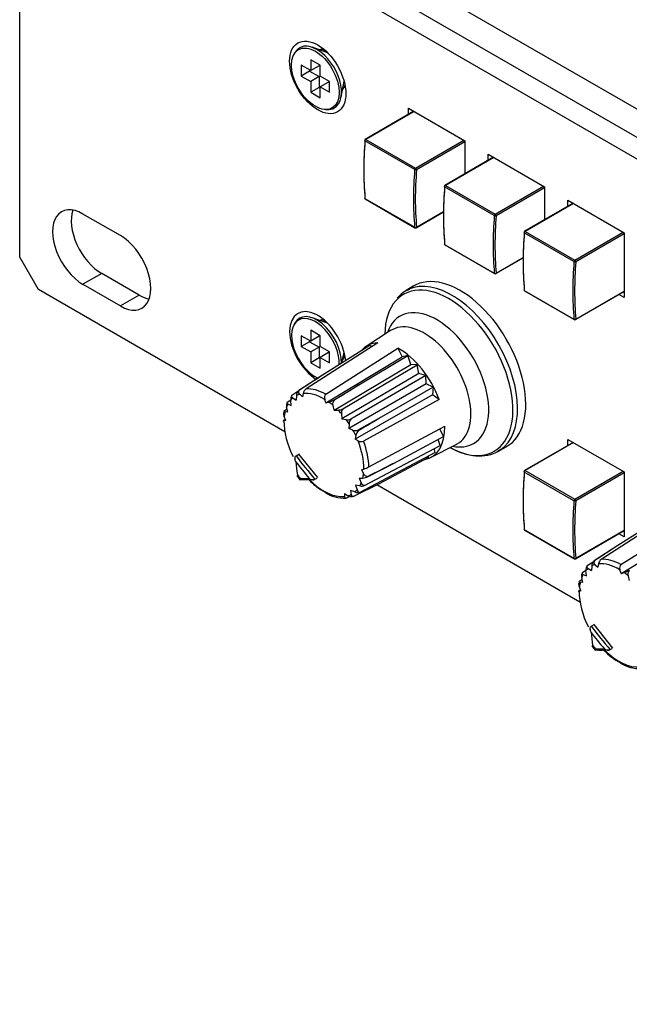
# Model space of a CAD drawing. Units: millimetres. Extents: x 5 to 1169, y 20 to 821.
# Drawn here: x 721 to 767, y 223 to 297 of the extents above; entities that cross this region are included whole.
import ezdxf

# ---------------------------------------------------------------- set-up
doc = ezdxf.new("R2010")
doc.units = ezdxf.units.MM
for name, color, linetype in [('00-3492-0100_FRO', 7, 'Continuous'), ('00-3493-0101_TOP', 7, 'Continuous'), ('02-0093-0100_IND', 7, 'Continuous'), ('02-0208-0100_ROT', 7, 'Continuous'), ('BOTÓ_REAN_5.5X5.', 7, 'Continuous'), ('CARGOL_DIN965_M3', 7, 'Continuous'), ('Default', 7, 'Continuous')]:
    doc.layers.add(name, color=color, linetype=linetype)

# ---------------------------------------------------------------- blocks, each defined once
blk = doc.blocks.new('SE4')
at = {"layer": '00-3492-0100_FRO', "color": 7, "linetype": 'Continuous'}
for p, q in [((723.505, 313.63), (1061.926, 118.243)), ((722.09, 312.814), (1060.512, 117.426)), ((720.676, 279.338), (720.676, 311.997)), ((750.023, 290.107), (750.023, 290.563)), ((750.023, 290.563), (754.266, 288.114)), ((754.266, 288.114), (754.266, 285.616)), ((756.034, 286.637), (756.034, 287.093)), ((756.034, 287.093), (760.276, 284.643)), ((760.276, 284.643), (760.276, 282.146)), ((762.044, 283.167), (762.044, 283.623)), ((762.044, 283.623), (766.287, 281.173)), ((728.278, 280.95), (725.449, 282.583)), ((766.287, 281.173), (766.287, 276.274)), ((722.09, 276.888), (720.676, 279.338)), ((729.692, 276.459), (726.863, 278.092)), ((725.449, 277.276), (728.278, 275.643)), ((740.677, 266.157), (722.09, 276.888)), ((766.287, 276.274), (765.892, 276.502)), ((762.044, 265.122), (762.044, 265.578)), ((762.044, 265.578), (766.287, 263.129)), ((766.287, 263.129), (766.287, 258.23)), ((762.951, 253.297), (747.624, 262.146)), ((766.287, 258.23), (765.892, 258.458))]:
    blk.add_line(p, q, dxfattribs=at)
at = {"layer": '00-3492-0100_FRO', "color": 7}
for p, q in [((726.863, 278.092), (725.449, 277.276)), ((729.692, 276.459), (728.278, 275.643))]:
    blk.add_line(p, q, dxfattribs=at)
at = {"layer": '00-3492-0100_FRO', "color": 7, "linetype": 'Continuous'}
blk.add_ellipse((743.162, 292.891), major_axis=(1.5, -2.598), ratio=0.57735, dxfattribs=at)
for centre, major_axis, start_param, end_param in [((744.046, 293.402), (-0.875, 1.516), 5.811297, 6.150116), ((744.576, 293.708), (0.875, -1.516), 3.44948, 3.5277), ((744.046, 293.402), (-0.875, 1.516), 3.274662, 3.613481), ((744.576, 293.708), (0.875, -1.516), -0.386108, -0.307887), ((725.449, 279.929), (1.625, -2.815), 2.356194, 5.497787), ((726.863, 280.746), (1.625, -2.815), 3.591789, 5.497787), ((728.278, 278.296), (-1.625, 2.815), 2.356194, 5.497787), ((729.692, 279.113), (-1.625, 2.815), 2.356194, 2.691396), ((743.162, 272.479), (1.5, -2.598), 0.889898, 5.441293), ((744.046, 272.989), (-0.875, 1.516), 5.811297, 6.150116), ((744.576, 273.295), (0.875, -1.516), 3.44948, 3.5277), ((744.046, 272.989), (-0.875, 1.516), 3.274662, 3.613481), ((744.576, 273.295), (0.875, -1.516), -0.386108, -0.307887)]:
    blk.add_ellipse(centre, major_axis=major_axis, ratio=0.57735, start_param=start_param, end_param=end_param, dxfattribs=at)
at = {"layer": '00-3493-0101_TOP', "color": 7}
blk.add_line((742.455, 304.812), (1046.511, 129.265), dxfattribs=at)
at = {"layer": '02-0093-0100_IND', "color": 7, "linetype": 'Continuous'}
for p, q in [((741.452, 264.11), (741.455, 264.08)), ((741.498, 264.315), (741.53, 264.338)), ((741.53, 264.338), (741.789, 264.488)), ((741.599, 262.844), (741.604, 262.81)), ((741.599, 262.797), (741.838, 262.499)), ((742.954, 262.566), (742.919, 262.547)), ((742.954, 262.566), (743.111, 262.656)), ((763.725, 251.25), (763.729, 251.221)), ((763.771, 251.455), (763.804, 251.478)), ((763.804, 251.478), (764.063, 251.628)), ((763.872, 249.984), (763.877, 249.95)), ((763.873, 249.937), (764.112, 249.639)), ((765.228, 249.706), (765.193, 249.687)), ((765.228, 249.706), (765.385, 249.796))]:
    blk.add_line(p, q, dxfattribs=at)
at = {"layer": '02-0093-0100_IND', "color": 7}
for centre, major_axis, ratio, start_param, end_param in [((763.728, 275.789), (-25.132, 17.666), 0.788675, 1.193148, 1.246686), ((763.808, 275.903), (-24.97, 17.552), 0.788675, 1.181793, 1.258041), ((743.624, 265.445), (2.67, -4.625), 0.57735, -1.342902, -1.275092), ((766.222, 275.34), (-28.789, -11.17), 0.211325, 0.484617, 0.52648), ((786.082, 263.044), (-24.97, 17.552), 0.788675, 1.181793, 1.258041), ((786.002, 262.929), (-25.132, 17.666), 0.788675, 1.193148, 1.246686), ((765.897, 252.585), (2.67, -4.625), 0.57735, -1.342902, -1.275092), ((788.496, 262.481), (-28.789, -11.17), 0.211325, 0.484617, 0.52648)]:
    blk.add_ellipse(centre, major_axis=major_axis, ratio=ratio, start_param=start_param, end_param=end_param, dxfattribs=at)
at = {"layer": '02-0093-0100_IND', "color": 7, "linetype": 'Continuous'}
for centre, major_axis, ratio, start_param, end_param in [((763.225, 279.069), (-15.44, -26.743), 0.57735, -0.679964, -0.638101), ((766.286, 275.175), (-28.604, -11.098), 0.211325, 0.468836, 0.537632), ((785.499, 266.209), (-15.44, -26.743), 0.57735, -0.679964, -0.638101), ((788.56, 262.315), (-28.604, -11.098), 0.211325, 0.468836, 0.537632)]:
    blk.add_ellipse(centre, major_axis=major_axis, ratio=ratio, start_param=start_param, end_param=end_param, dxfattribs=at)
for points, knots in [([(741.51, 263.879), (741.48, 263.948), (741.459, 264.022), (741.446, 264.137), (741.445, 264.176), (741.457, 264.252), (741.471, 264.291), (741.498, 264.315)], [0, 0, 0, 0, 0.5, 0.5, 0.75, 0.75, 1, 1, 1, 1]), ([(741.829, 262.543), (741.822, 262.519), (741.815, 262.519), (741.816, 262.55), (741.825, 262.583), (741.847, 262.622)], [0, 0, 0, 0, 0.5, 0.5, 1, 1, 1, 1]), ([(742.517, 262.626), (742.57, 262.593), (742.63, 262.565), (742.732, 262.537), (742.768, 262.531), (742.844, 262.527), (742.886, 262.531), (742.919, 262.547)], [0, 0, 0, 0, 0.5, 0.5, 0.75, 0.75, 1, 1, 1, 1]), ([(763.784, 251.019), (763.754, 251.088), (763.732, 251.162), (763.72, 251.277), (763.719, 251.316), (763.731, 251.392), (763.745, 251.431), (763.771, 251.455)], [0, 0, 0, 0, 0.5, 0.5, 0.75, 0.75, 1, 1, 1, 1]), ([(764.102, 249.683), (764.096, 249.659), (764.088, 249.659), (764.09, 249.691), (764.099, 249.723), (764.121, 249.762)], [0, 0, 0, 0, 0.5, 0.5, 1, 1, 1, 1]), ([(764.791, 249.766), (764.843, 249.733), (764.904, 249.705), (765.006, 249.678), (765.042, 249.671), (765.118, 249.667), (765.159, 249.671), (765.193, 249.687)], [0, 0, 0, 0, 0.5, 0.5, 0.75, 0.75, 1, 1, 1, 1])]:
    blk.add_open_spline(points, degree=3, knots=knots, dxfattribs=at)
for points in [[(741.625, 262.898), (741.607, 262.863), (741.598, 262.834), (741.602, 262.809)], [(763.899, 250.038), (763.881, 250.004), (763.872, 249.974), (763.876, 249.949)]]:
    blk.add_open_spline(points, degree=3, dxfattribs=at)
at = {"layer": '02-0208-0100_ROT', "color": 7, "linetype": 'Continuous'}
for p, q in [((750.37, 277.126), (749.766, 276.76)), ((748.649, 273.782), (746.818, 272.59)), ((747.687, 272.861), (742.286, 269.382)), ((747.104, 272.671), (743.525, 270.416)), ((743.769, 268.984), (749.219, 272.45)), ((747.242, 272.574), (747.104, 272.671)), ((749.219, 272.45), (749.524, 271.793)), ((743.785, 268.323), (749.524, 271.793)), ((744.405, 267.774), (750.181, 271.223)), ((746.264, 269.682), (749.952, 271.908)), ((749.952, 271.908), (749.524, 271.793)), ((750.181, 271.223), (749.952, 271.908)), ((750.659, 271.212), (750.181, 271.223)), ((750.796, 270.541), (744.991, 267.12)), ((745.048, 267.873), (750.659, 271.212)), ((750.796, 270.541), (750.659, 271.212)), ((751.308, 270.404), (750.796, 270.541)), ((743.525, 270.416), (741.739, 269.257)), ((751.349, 269.77), (745.521, 266.385)), ((751.308, 270.404), (745.669, 267.1)), ((751.349, 269.77), (751.308, 270.404)), ((751.878, 269.512), (751.349, 269.77)), ((741.661, 269.176), (741.22, 268.899)), ((741.739, 269.257), (741.768, 269.268)), ((742.067, 269.031), (742.019, 268.796)), ((744.397, 268.564), (746.264, 269.682)), ((751.878, 269.512), (748.135, 267.354)), ((751.878, 269.512), (751.82, 268.936)), ((740.862, 268.388), (741.13, 268.557)), ((741.171, 268.144), (741.13, 268.541)), ((741.294, 268.701), (741.547, 268.54)), ((741.56, 268.878), (741.547, 268.54)), ((741.81, 268.978), (742.019, 268.796)), ((743.785, 268.323), (743.693, 268.595)), ((743.785, 268.323), (744.003, 268.39)), ((751.82, 268.936), (745.979, 265.593)), ((752.333, 268.575), (746.621, 265.438)), ((752.333, 268.575), (751.82, 268.936)), ((740.631, 267.699), (740.61, 267.578)), ((740.903, 267.623), (740.697, 267.649)), ((740.698, 267.774), (740.846, 267.868)), ((740.903, 267.623), (740.812, 268.015)), ((740.921, 268.243), (741.171, 268.144)), ((744.405, 267.774), (744.325, 268.137)), ((744.405, 267.774), (744.7, 267.788)), ((744.952, 267.517), (744.991, 267.12)), ((740.752, 266.993), (740.616, 266.966)), ((740.752, 266.993), (740.639, 267.311)), ((740.64, 267.04), (740.718, 267.088)), ((744.991, 267.12), (745.314, 267.066)), ((748.135, 267.354), (746.238, 266.29)), ((745.534, 266.75), (745.521, 266.385)), ((745.821, 266.276), (745.521, 266.385)), ((747.018, 263.496), (752.744, 266.57)), ((752.641, 265.783), (752.369, 266.368)), ((746.033, 265.865), (745.979, 265.593)), ((746.207, 265.468), (745.979, 265.593)), ((748.869, 263.767), (752.641, 265.783)), ((752.392, 265.11), (752.238, 265.568)), ((752.017, 264.577), (746.336, 261.578)), ((746.695, 262.089), (752.392, 265.11)), ((751.665, 264.195), (753.613, 265.185)), ((752.017, 264.577), (751.955, 264.879)), ((756.75, 264.663), (757.369, 265.003)), ((743.162, 262.686), (741.737, 264.458)), ((751.529, 264.201), (747.789, 262.23)), ((751.529, 264.201), (751.521, 264.315)), ((746.453, 263.281), (746.643, 263.339)), ((746.453, 263.281), (746.62, 262.994)), ((746.961, 262.761), (748.869, 263.767)), ((746.287, 262.643), (746.562, 262.656)), ((746.287, 262.643), (746.447, 262.29)), ((745.643, 261.726), (745.698, 261.427)), ((745.965, 261.604), (745.643, 261.726)), ((747.789, 262.23), (745.919, 261.279)), ((746.014, 262.118), (746.129, 261.764)), ((746.338, 262.062), (746.014, 262.118)), ((745.185, 261.478), (745.191, 261.274)), ((745.185, 261.478), (745.448, 261.327)), ((745.595, 261.268), (745.372, 261.154)), ((745.89, 261.268), (745.919, 261.279)), ((769.961, 260.001), (764.56, 256.522)), ((769.378, 259.811), (765.799, 257.556)), ((766.043, 256.125), (771.493, 259.59)), ((766.059, 255.463), (771.798, 258.933)), ((765.799, 257.556), (764.013, 256.397)), ((764.013, 256.397), (764.042, 256.408)), ((763.135, 255.528), (763.404, 255.697)), ((763.444, 255.284), (763.404, 255.681)), ((763.935, 256.316), (763.494, 256.039)), ((763.568, 255.841), (763.821, 255.68)), ((763.834, 256.018), (763.821, 255.68)), ((764.084, 256.118), (764.293, 255.936)), ((764.341, 256.171), (764.293, 255.936)), ((766.059, 255.463), (765.967, 255.736)), ((762.971, 254.915), (763.119, 255.008)), ((763.176, 254.763), (763.086, 255.155)), ((763.195, 255.383), (763.444, 255.284)), ((766.059, 255.463), (766.277, 255.531)), ((766.679, 254.914), (766.599, 255.277)), ((762.904, 254.839), (762.884, 254.718)), ((763.026, 254.133), (762.89, 254.106)), ((763.026, 254.133), (762.912, 254.451)), ((762.914, 254.18), (762.992, 254.229)), ((763.176, 254.763), (762.971, 254.789)), ((765.436, 249.826), (764.011, 251.598))]:
    blk.add_line(p, q, dxfattribs=at)
at = {"layer": '02-0208-0100_ROT', "color": 7}
for p, q in [((744.397, 268.564), (744.434, 268.534)), ((746.238, 266.29), (746.263, 266.243)), ((746.967, 262.8), (746.961, 262.761))]:
    blk.add_line(p, q, dxfattribs=at)
at = {"layer": '02-0208-0100_ROT', "color": 7, "linetype": 'Continuous'}
for centre, radius, start, end in [((750.703, 275.058), 1.937, 108.22497, 143.15237), ((742.061, 268.873), 0.501, 130.00037, 179.4054), ((742.646, 268.914), 0.59, 127.53532, 168.5648), ((741.266, 268.144), 0.472, 148.91594, 195.87326), ((741.628, 268.606), 0.502, 144.26826, 187.41825), ((743.376, 270.354), 2.061, 287.70726, 299.70425), ((744.629, 268.834), 1.048, 273.85971, 293.54524), ((745.434, 267.578), 0.486, 142.62614, 187.20081), ((745.424, 267.79), 0.732, 261.39233, 289.58342), ((746.09, 266.737), 0.556, 139.24967, 178.73001), ((746.013, 266.793), 0.551, 249.62955, 294.11878), ((746.628, 265.761), 0.605, 127.20094, 170.10009), ((746.444, 265.871), 0.468, 239.53222, 292.11473), ((745.914, 265.615), 2.39, 287.76775, 297.52611), ((745.835, 265.617), 4.554, 222.58695, 242.29564), ((746.491, 263.73), 1.076, 273.76315, 295.85124), ((745.134, 263.61), 2.471, 235.03063, 273.92895), ((746.194, 262.212), 0.649, 249.33551, 282.60509), ((746.46, 262.832), 0.78, 261.00291, 287.5089), ((764.335, 256.013), 0.501, 130.00037, 179.4054), ((764.92, 256.054), 0.59, 127.53532, 168.5648), ((763.902, 255.746), 0.502, 144.26826, 187.41825), ((765.65, 257.494), 2.061, 287.70726, 299.70425), ((763.54, 255.284), 0.472, 148.91594, 195.87326), ((768.109, 252.757), 4.554, 222.58695, 242.29564), ((767.408, 250.75), 2.471, 235.03063, 273.92895)]:
    blk.add_arc(centre, radius, start, end, dxfattribs=at)
at = {"layer": '02-0208-0100_ROT', "color": 7}
for centre, major_axis, start_param, end_param in [((753.057, 270.596), (3.419, -5.922), 0, 3.333722), ((753.301, 270.737), (3.492, -6.049), 0.046593, 3.076287), ((752.146, 270.07), (2.775, -4.806), 0, 3.611336), ((751.208, 269.528), (2.483, -4.301), 0, 3.172471), ((743.629, 265.153), (-2.131, 3.691), 5.476634, 6.042539), ((743.829, 265.268), (-2.255, 3.906), 5.516497, 6.002676), ((743.629, 265.153), (-2.131, 3.691), 0.101186, 0.192312), ((743.629, 265.153), (-2.131, 3.691), 6.145671, 6.254359), ((743.629, 265.153), (-2.131, 3.691), -1.018371, -0.909683), ((743.629, 265.153), (-2.131, 3.691), 0.552429, 0.661113), ((743.629, 265.153), (-2.131, 3.691), 0.331297, 0.422413), ((743.629, 265.153), (-2.131, 3.691), -1.239509, -1.148383), ((743.629, 265.153), (-2.131, 3.691), 4.813575, 4.904701), ((743.629, 265.153), (2.131, -3.691), 1.433282, 1.54197), ((743.629, 265.153), (2.131, -3.691), 0.764245, 1.33015), ((743.829, 265.268), (2.255, -3.906), 0.804108, 1.290287), ((753.057, 270.596), (3.419, -5.922), 5.518887, 6.283185), ((752.146, 270.07), (2.775, -4.806), 5.813442, 6.283185), ((751.208, 269.528), (2.483, -4.301), 6.252307, 6.283185), ((743.629, 265.153), (2.131, -3.691), 5.127116, 6.042539), ((743.629, 265.153), (2.131, -3.691), 0.552425, 0.661113), ((743.629, 265.153), (2.131, -3.691), 0.10119, 0.192318), ((743.629, 265.153), (2.131, -3.691), 0.331287, 0.422413), ((743.629, 265.153), (2.131, -3.691), 6.145676, 6.254359), ((766.103, 252.408), (-2.255, 3.906), 5.516497, 6.002676), ((765.903, 252.293), (-2.131, 3.691), 0.101186, 0.192312), ((765.903, 252.293), (-2.131, 3.691), 6.145671, 6.254359), ((765.903, 252.293), (-2.131, 3.691), 5.476634, 6.042539), ((765.903, 252.293), (-2.131, 3.691), 0.331297, 0.422413), ((765.903, 252.293), (-2.131, 3.691), -1.018371, -0.909683), ((765.903, 252.293), (-2.131, 3.691), 0.552429, 0.661113), ((765.903, 252.293), (2.131, -3.691), 5.127116, 6.042539)]:
    blk.add_ellipse(centre, major_axis=major_axis, ratio=0.57735, start_param=start_param, end_param=end_param, dxfattribs=at)
at = {"layer": '02-0208-0100_ROT', "color": 7, "linetype": 'Continuous'}
for centre, major_axis, ratio, start_param, end_param in [((753.913, 271.09), (3.5, -6.062), 0.57735, 0, 3.153936), ((753.301, 270.737), (3.492, -6.049), 0.57735, 3.076287, 3.153936), ((753.057, 270.596), (3.419, -5.922), 0.57735, 3.333722, 3.905891), ((749.316, 268.436), (2.425, -4.2), 0.57735, 2.851371, 3.351104), ((749.316, 268.436), (-2.425, 4.2), 0.57735, 4.422167, 5.526209), ((968.753, 411.48), (-326.037, -208.774), 0.009448, -0.81426, -0.80678), ((1094.006, 481.417), (-585.061, -363.118), 0.006258, -0.938206, -0.934311), ((743.629, 265.153), (2.131, -3.691), 0.57735, 3.905842, 4.618071), ((982.914, 402.078), (-343.824, -200.87), 0.007212, -0.823364, -0.815884), ((749.316, 268.436), (-2.425, 4.2), 0.57735, 2.950164, 3.955413), ((753.301, 270.737), (3.492, -6.049), 0.57735, 6.270842, 6.283185), ((753.301, 270.737), (3.492, -6.049), 0.57735, 0, 0.046593), ((753.913, 271.09), (3.5, -6.062), 0.57735, 6.270842, 6.283185), ((982.104, 389.497), (-343.254, -179.514), 0.01177, 0.810026, 0.817603), ((991.027, 398.62), (-326.037, -208.774), 0.009448, -0.81426, -0.80678), ((765.903, 252.293), (2.131, -3.691), 0.57735, 3.905842, 4.618071)]:
    blk.add_ellipse(centre, major_axis=major_axis, ratio=ratio, start_param=start_param, end_param=end_param, dxfattribs=at)
for points, knots in [([(741.768, 269.268), (741.712, 269.232), (741.697, 269.176), (741.723, 269.072), (741.761, 269.022), (741.81, 268.978)], [0, 0, 0, 0, 0.5, 0.5, 1, 1, 1, 1]), ([(740.862, 268.388), (740.834, 268.358), (740.83, 268.329), (740.855, 268.279), (740.883, 268.259), (740.921, 268.243)], [0, 0, 0, 0, 0.5, 0.5, 1, 1, 1, 1]), ([(741.294, 268.701), (741.253, 268.727), (741.222, 268.758), (741.191, 268.826), (741.193, 268.864), (741.22, 268.899)], [0, 0, 0, 0, 0.5, 0.5, 1, 1, 1, 1]), ([(743.769, 268.984), (743.716, 268.951), (743.682, 268.886), (743.66, 268.744), (743.669, 268.667), (743.693, 268.595)], [0, 0, 0, 0, 0.5, 0.5, 1, 1, 1, 1]), ([(744.325, 268.137), (744.31, 268.21), (744.308, 268.288), (744.342, 268.434), (744.38, 268.5), (744.434, 268.534)], [0, 0, 0, 0, 0.5, 0.5, 1, 1, 1, 1]), ([(740.639, 267.311), (740.612, 267.387), (740.596, 267.468), (740.602, 267.557), (740.603, 267.568), (740.605, 267.579)], [0, 0, 0, 0, 0.5, 0.5, 0.5708774, 0.5708774, 0.5708774, 0.5708774]), ([(740.697, 267.649), (740.656, 267.655), (740.629, 267.668), (740.623, 267.711), (740.646, 267.742), (740.698, 267.774)], [0, 0, 0, 0, 0.5, 0.5, 1, 1, 1, 1]), ([(740.64, 267.04), (740.589, 267.008), (740.563, 266.984), (740.559, 266.96), (740.581, 266.959), (740.616, 266.966)], [0, 0, 0, 0, 0.5, 0.5, 1, 1, 1, 1]), ([(753.179, 264.942), (753.411, 264.815), (753.982, 264.55), (754.859, 264.315), (755.775, 264.308), (756.512, 264.496), (756.836, 264.736), (756.964, 264.832)], [0.2273233, 0.2273233, 0.2273233, 0.2273233, 0.3601928, 0.5456783, 0.7295194, 0.908446, 1, 1, 1, 1]), ([(746.62, 262.994), (746.661, 262.926), (746.712, 262.865), (746.834, 262.786), (746.907, 262.769), (746.967, 262.8)], [0, 0, 0, 0, 0.5, 0.5, 1, 1, 1, 1]), ([(746.129, 261.764), (746.147, 261.71), (746.173, 261.663), (746.243, 261.594), (746.287, 261.573), (746.336, 261.578)], [0, 0, 0, 0, 0.5, 0.5, 1, 1, 1, 1]), ([(746.695, 262.089), (746.642, 262.084), (746.592, 262.108), (746.507, 262.183), (746.473, 262.233), (746.447, 262.29)], [0, 0, 0, 0, 0.5, 0.5, 1, 1, 1, 1]), ([(745.372, 261.154), (745.317, 261.126), (745.27, 261.128), (745.208, 261.177), (745.193, 261.221), (745.191, 261.274)], [0, 0, 0, 0, 0.5, 0.5, 1, 1, 1, 1]), ([(745.89, 261.268), (745.83, 261.237), (745.743, 261.234), (745.585, 261.262), (745.512, 261.291), (745.448, 261.327)], [0, 0, 0, 0, 0.5, 0.5, 1, 1, 1, 1]), ([(745.919, 261.279), (745.864, 261.251), (745.81, 261.257), (745.734, 261.317), (745.71, 261.368), (745.698, 261.427)], [0, 0, 0, 0, 0.5, 0.5, 1, 1, 1, 1]), ([(764.042, 256.408), (763.986, 256.372), (763.971, 256.316), (763.997, 256.212), (764.035, 256.162), (764.084, 256.118)], [0, 0, 0, 0, 0.5, 0.5, 1, 1, 1, 1]), ([(763.568, 255.841), (763.527, 255.867), (763.496, 255.898), (763.465, 255.966), (763.467, 256.004), (763.494, 256.039)], [0, 0, 0, 0, 0.5, 0.5, 1, 1, 1, 1]), ([(766.043, 256.125), (765.99, 256.091), (765.956, 256.026), (765.934, 255.884), (765.943, 255.807), (765.967, 255.736)], [0, 0, 0, 0, 0.5, 0.5, 1, 1, 1, 1]), ([(766.599, 255.277), (766.583, 255.351), (766.581, 255.428), (766.615, 255.574), (766.654, 255.641), (766.708, 255.675)], [0, 0, 0, 0, 0.5, 0.5, 1, 1, 1, 1]), ([(762.971, 254.789), (762.93, 254.795), (762.903, 254.808), (762.896, 254.851), (762.92, 254.882), (762.971, 254.915)], [0, 0, 0, 0, 0.5, 0.5, 1, 1, 1, 1]), ([(763.135, 255.528), (763.107, 255.498), (763.103, 255.469), (763.129, 255.419), (763.157, 255.399), (763.195, 255.383)], [0, 0, 0, 0, 0.5, 0.5, 1, 1, 1, 1]), ([(762.914, 254.18), (762.863, 254.148), (762.836, 254.125), (762.833, 254.1), (762.855, 254.099), (762.89, 254.106)], [0, 0, 0, 0, 0.5, 0.5, 1, 1, 1, 1]), ([(762.912, 254.451), (762.886, 254.527), (762.87, 254.608), (762.876, 254.697), (762.877, 254.708), (762.879, 254.719)], [0, 0, 0, 0, 0.5, 0.5, 0.5708774, 0.5708774, 0.5708774, 0.5708774])]:
    blk.add_open_spline(points, degree=3, knots=knots, dxfattribs=at)
at = {"layer": 'BOTÓ_REAN_5.5X5.', "color": 7, "linetype": 'Continuous'}
for p, q in [((750.418, 290.335), (746.749, 288.217)), ((756.429, 286.865), (752.76, 284.747)), ((746.749, 283.716), (750.497, 281.552)), ((762.439, 283.395), (758.77, 281.276)), ((750.597, 281.552), (752.648, 282.736)), ((752.76, 280.246), (756.507, 278.082)), ((756.607, 278.082), (758.658, 279.266)), ((758.77, 276.776), (762.518, 274.612)), ((762.618, 274.612), (766.287, 276.73)), ((762.439, 265.35), (758.77, 263.232)), ((758.77, 258.731), (762.518, 256.567)), ((762.618, 256.567), (766.287, 258.686))]:
    blk.add_line(p, q, dxfattribs=at)
at = {"layer": 'BOTÓ_REAN_5.5X5.', "color": 7}
for p, q in [((750.448, 290.318), (746.799, 288.212)), ((750.477, 285.934), (746.729, 288.097)), ((746.799, 288.212), (750.547, 286.048)), ((750.547, 286.048), (754.195, 288.154)), ((754.266, 288.032), (750.618, 285.925)), ((756.458, 286.848), (752.81, 284.742)), ((756.487, 282.464), (752.739, 284.627)), ((752.81, 284.742), (756.557, 282.578)), ((756.557, 282.578), (760.206, 284.684)), ((760.276, 284.562), (756.628, 282.455)), ((746.729, 283.754), (750.477, 281.59)), ((762.469, 283.378), (758.82, 281.271)), ((750.618, 281.598), (752.648, 282.77)), ((762.497, 278.993), (758.75, 281.157)), ((758.82, 281.271), (762.568, 279.108)), ((762.568, 279.108), (766.216, 281.214)), ((766.287, 281.092), (762.639, 278.985)), ((752.739, 280.284), (756.487, 278.12)), ((756.628, 278.128), (758.659, 279.3)), ((758.75, 276.814), (762.497, 274.65)), ((762.639, 274.658), (766.287, 276.764)), ((762.469, 265.333), (758.82, 263.227)), ((762.497, 260.949), (758.75, 263.113)), ((758.82, 263.227), (762.568, 261.063)), ((762.568, 261.063), (766.216, 263.17)), ((766.287, 263.047), (762.639, 260.941)), ((758.75, 258.769), (762.497, 256.605)), ((762.639, 256.613), (766.287, 258.72))]:
    blk.add_line(p, q, dxfattribs=at)
at = {"layer": 'BOTÓ_REAN_5.5X5.', "color": 7, "linetype": 'Continuous'}
for centre, start, end in [((746.799, 288.13), 120, 175.3382), ((752.81, 284.66), 120, 175.3382), ((746.799, 283.803), 185.14389, 240), ((750.547, 281.639), 240, 300), ((758.82, 281.19), 120, 175.3382), ((752.81, 280.332), 185.14389, 240), ((756.557, 278.169), 240, 300), ((758.82, 276.862), 185.14389, 240), ((762.568, 274.699), 240, 300), ((758.82, 263.145), 120, 175.3382), ((758.82, 258.818), 185.14389, 240), ((762.568, 256.654), 240, 300)]:
    blk.add_arc(centre, 0.1, start, end, dxfattribs=at)
for centre, major_axis, ratio, start_param, end_param in [((765.763, 296.915), (-13.525, -23.426), 0.57735, -0.883889, -0.686907), ((765.693, 296.956), (-13.475, -23.339), 0.57735, -0.883889, -0.686907), ((769.511, 294.751), (-13.525, -23.426), 0.57735, -0.883889, -0.686907), ((769.582, 294.711), (-13.475, -23.339), 0.57735, -0.883889, -0.686907), ((771.703, 293.486), (-13.475, -23.339), 0.57735, -0.883889, -0.686907), ((771.774, 293.445), (-13.525, -23.426), 0.57735, -0.883889, -0.686907), ((746.799, 283.803), (0.0996, 0.009), 0.631324, 3.141594, 3.872649), ((775.521, 291.281), (-13.525, -23.426), 0.57735, -0.883889, -0.686907), ((775.592, 291.24), (-13.475, -23.339), 0.57735, -0.883889, -0.686907), ((777.713, 290.016), (-13.475, -23.339), 0.57735, -0.883889, -0.686907), ((777.784, 289.975), (-13.525, -23.426), 0.57735, -0.883889, -0.686907), ((752.81, 280.332), (0.0996, 0.009), 0.631324, 3.141593, 3.872649), ((781.532, 287.811), (-13.525, -23.426), 0.57735, -0.883889, -0.686907), ((781.602, 287.77), (-13.475, -23.339), 0.57735, -0.883889, -0.686907), ((758.82, 276.862), (0.0996, 0.009), 0.631324, 3.141593, 3.872649), ((777.713, 271.971), (-13.475, -23.339), 0.57735, -0.883889, -0.686907), ((777.784, 271.93), (-13.525, -23.426), 0.57735, -0.883889, -0.686907), ((781.532, 269.767), (-13.525, -23.426), 0.57735, -0.883889, -0.686907), ((781.602, 269.726), (-13.475, -23.339), 0.57735, -0.883889, -0.686907), ((758.82, 258.818), (0.0996, 0.009), 0.631324, 3.141593, 3.872649)]:
    blk.add_ellipse(centre, major_axis=major_axis, ratio=ratio, start_param=start_param, end_param=end_param, dxfattribs=at)
at = {"layer": 'BOTÓ_REAN_5.5X5.', "color": 7}
for centre, major_axis, ratio, start_param, end_param in [((746.799, 288.13), (0.0997, -0.0081), 0.51778, 3.141593, 3.971617), ((746.799, 288.13), (0.05, 0.0866), 0.57735, 0.785398, 2.257704), ((746.799, 288.13), (0.05, -0.0866), 0.57735, 2.356194, 3.141593), ((750.547, 285.966), (0.05, 0.0866), 0.57735, 0.785398, 2.257704), ((750.547, 285.966), (-0.0997, 0.0081), 0.51778, 0.830024, 2.40082), ((750.547, 285.966), (-0.05, 0.0866), 0.57735, 3.926991, 5.497787), ((752.81, 284.66), (0.0997, -0.0081), 0.51778, 3.141593, 3.971617), ((752.81, 284.66), (0.05, 0.0866), 0.57735, 0.785398, 2.257704), ((752.81, 284.66), (0.05, -0.0866), 0.57735, 2.356194, 3.141593), ((746.799, 283.803), (0.05, 0.0866), 0.57735, 2.454685, 3.141593), ((756.557, 282.496), (0.05, 0.0866), 0.57735, 0.785398, 2.257704), ((756.557, 282.496), (-0.0997, 0.0081), 0.51778, 0.830024, 2.40082), ((756.557, 282.496), (-0.05, 0.0866), 0.57735, 3.926991, 5.497787), ((750.547, 281.639), (-0.0996, -0.009), 0.631324, 0.731057, 2.301853), ((750.547, 281.639), (0.05, 0.0866), 0.57735, 2.454685, 3.141593), ((750.547, 281.639), (-0.05, 0.0866), 0.57735, 3.141593, 3.926991), ((758.82, 281.19), (0.0997, -0.0081), 0.51778, 3.141593, 3.971617), ((758.82, 281.19), (0.05, 0.0866), 0.57735, 0.785398, 2.257704), ((758.82, 281.19), (0.05, -0.0866), 0.57735, 2.356194, 3.141593), ((752.81, 280.332), (0.05, 0.0866), 0.57735, 2.454685, 3.141593), ((762.568, 279.026), (0.05, 0.0866), 0.57735, 0.785398, 2.257704), ((762.568, 279.026), (-0.0997, 0.0081), 0.51778, 0.830024, 2.40082), ((762.568, 279.026), (-0.05, 0.0866), 0.57735, 3.926991, 5.497787), ((756.557, 278.169), (-0.0996, -0.009), 0.631324, 0.731057, 2.301853), ((756.557, 278.169), (0.05, 0.0866), 0.57735, 2.454685, 3.141593), ((756.557, 278.169), (-0.05, 0.0866), 0.57735, 3.141593, 3.926991), ((758.82, 276.862), (0.05, 0.0866), 0.57735, 2.454685, 3.141593), ((762.568, 274.699), (-0.0996, -0.009), 0.631324, 0.731057, 2.301853), ((762.568, 274.699), (0.05, 0.0866), 0.57735, 2.454685, 3.141593), ((762.568, 274.699), (-0.05, 0.0866), 0.57735, 3.141593, 3.926991), ((758.82, 263.145), (0.0997, -0.0081), 0.51778, 3.141593, 3.971617), ((758.82, 263.145), (0.05, 0.0866), 0.57735, 0.785398, 2.257704), ((758.82, 263.145), (0.05, -0.0866), 0.57735, 2.356194, 3.141593), ((762.568, 260.982), (0.05, 0.0866), 0.57735, 0.785398, 2.257704), ((762.568, 260.982), (-0.0997, 0.0081), 0.51778, 0.830024, 2.40082), ((762.568, 260.982), (-0.05, 0.0866), 0.57735, 3.926991, 5.497787), ((758.82, 258.818), (0.05, 0.0866), 0.57735, 2.454685, 3.141593), ((762.568, 256.654), (-0.0996, -0.009), 0.631324, 0.731057, 2.301853), ((762.568, 256.654), (0.05, 0.0866), 0.57735, 2.454685, 3.141593), ((762.568, 256.654), (-0.05, 0.0866), 0.57735, 3.141593, 3.926991)]:
    blk.add_ellipse(centre, major_axis=major_axis, ratio=ratio, start_param=start_param, end_param=end_param, dxfattribs=at)
at = {"layer": 'CARGOL_DIN965_M3', "color": 7, "linetype": 'Continuous'}
for p, q in [((743.903, 294.759), (742.739, 295.164)), ((741.418, 294.729), (741.354, 294.606)), ((743.711, 294.94), (743.587, 294.869)), ((741.925, 293.81), (741.925, 292.994)), ((742.632, 293.402), (741.925, 293.81)), ((742.632, 294.218), (742.632, 293.402)), ((743.339, 293.81), (742.632, 294.218)), ((743.261, 293.765), (742.632, 293.402)), ((743.261, 293.855), (743.261, 293.765)), ((743.339, 292.994), (743.339, 293.81)), ((742.554, 293.357), (741.925, 292.994)), ((741.925, 292.994), (742.632, 292.585)), ((742.554, 293.447), (742.554, 293.357)), ((742.554, 293.357), (743.261, 292.949)), ((743.261, 292.949), (742.632, 292.585)), ((743.261, 292.949), (743.261, 292.132)), ((744.046, 292.585), (743.339, 292.994)), ((742.632, 292.585), (742.632, 291.769)), ((743.261, 292.132), (742.632, 291.769)), ((743.261, 292.132), (743.339, 292.087)), ((743.968, 292.54), (743.339, 292.177)), ((743.339, 292.177), (744.046, 291.769)), ((743.339, 291.361), (743.339, 292.177)), ((743.968, 292.54), (744.046, 292.495)), ((744.046, 291.769), (744.046, 292.585)), ((744.919, 291.389), (745.15, 292.599)), ((745.087, 292.271), (745.211, 292.342)), ((742.632, 291.769), (743.339, 291.361)), ((743.743, 290.468), (743.881, 290.462)), ((741.418, 274.316), (741.354, 274.194)), ((743.903, 274.347), (742.739, 274.752)), ((743.711, 274.528), (743.587, 274.457)), ((742.632, 273.806), (742.632, 272.989)), ((743.339, 273.398), (742.632, 273.806)), ((741.925, 273.398), (741.925, 272.581)), ((742.632, 272.989), (741.925, 273.398)), ((742.554, 272.944), (741.925, 272.581)), ((742.554, 273.034), (742.554, 272.944)), ((742.554, 272.944), (743.261, 272.536)), ((743.261, 273.353), (742.632, 272.989)), ((743.261, 273.443), (743.261, 273.353)), ((743.339, 272.581), (743.339, 273.398)), ((741.925, 272.581), (742.632, 272.173)), ((743.261, 272.536), (742.632, 272.173)), ((742.632, 272.173), (742.632, 271.356)), ((743.261, 272.536), (743.261, 271.72)), ((744.046, 272.173), (743.339, 272.581)), ((743.968, 272.128), (743.339, 271.765)), ((743.968, 272.128), (744.046, 272.083)), ((744.046, 271.356), (744.046, 272.173)), ((744.988, 271.338), (745.15, 272.187)), ((743.261, 271.72), (742.632, 271.356)), ((742.632, 271.356), (743.339, 270.948)), ((743.261, 271.72), (743.339, 271.675)), ((743.339, 271.765), (744.046, 271.356)), ((743.339, 270.948), (743.339, 271.765)), ((745.087, 271.858), (745.211, 271.93))]:
    blk.add_line(p, q, dxfattribs=at)
blk.add_ellipse((742.986, 292.789), major_axis=(-1.272, 2.203), ratio=0.57735, dxfattribs=at)
for centre, major_axis, start_param, end_param in [((743.1, 292.856), (1.311, -2.271), 0, 3.492241), ((743.1, 292.856), (1.311, -2.271), 5.932537, 6.283185), ((743.1, 272.443), (1.311, -2.271), 0.75895, 3.492241), ((742.986, 272.377), (-1.272, 2.203), 0, 2.468425), ((742.986, 272.377), (-1.272, 2.203), 3.862695, 6.283185)]:
    blk.add_ellipse(centre, major_axis=major_axis, ratio=0.57735, start_param=start_param, end_param=end_param, dxfattribs=at)

msp = doc.modelspace()

# ---------------------------------------------------------------- block references
at = {"layer": 'Default'}
msp.add_blockref('SE4', (0, 0), dxfattribs=at)

doc.saveas('drawing.dxf')
